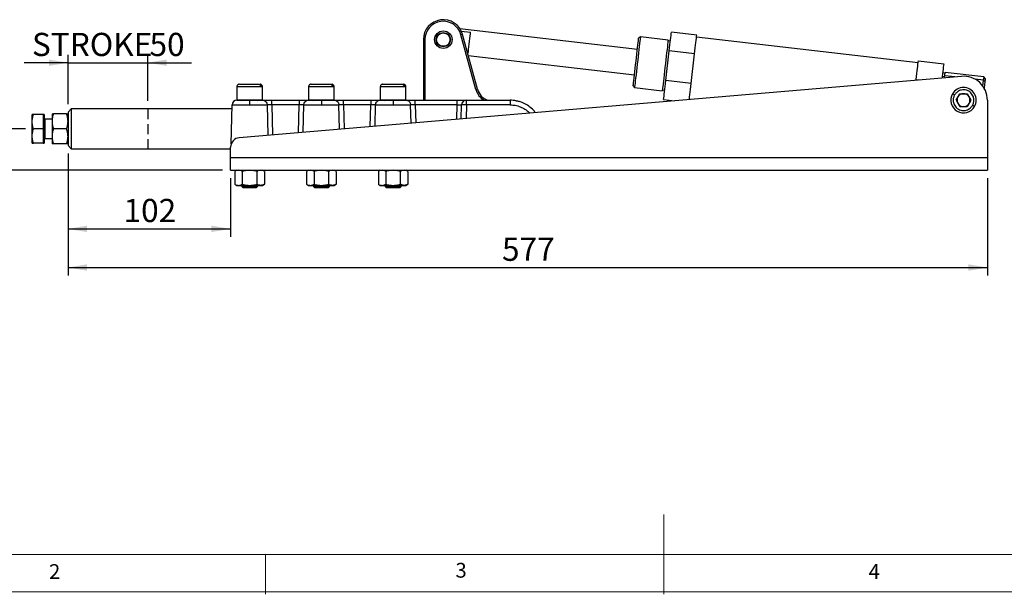
# Model space of a CAD drawing. Units: millimetres. Extents: x 5 to 297, y 6 to 206.
# Drawn here: x 68 to 192, y 6 to 78 of the extents above; entities that cross this region are included whole.
import ezdxf

# ---------------------------------------------------------------- set-up
doc = ezdxf.new("R2010")
doc.units = ezdxf.units.MM
doc.linetypes.add('HIDDEN', pattern=[1.905, 1.27, -0.635])
doc.layers.add('DIM', color=5, linetype='Continuous')
doc.layers.add('SLD-0', color=179, linetype='Continuous')
doc.styles.add('SLDTEXTSTYLE1', font='TXT', dxfattribs={"width": 0.75})
doc.dimstyles.new('SLDDIMSTYLE0', dxfattribs={"dimtxt": 2.910417, "dimasz": 2.4, "dimexe": 0, "dimexo": 0.0625, "dimgap": 0.727604, "dimtad": 1, "dimdec": 1, "dimlfac": 5, "dimrnd": 1e-09, "dimzin": 12, "dimdsep": 46, "dimtxsty": 'SLDTEXTSTYLE1', "dimsah": 1, "dimcen": 0.09, "dimadec": 0, "dimazin": 3, "dimtfac": 1, "dimtdec": 1, "dimtmove": 0, "dimatfit": 0, "dimfxl": 0, "dimfrac": 2, "dimtolj": 1, "dimtzin": 12, "dimarcsym": 0})
doc.dimstyles.new('SLDDIMSTYLE1', dxfattribs={"dimtxt": 2.910417, "dimasz": 2.4, "dimexe": 0, "dimexo": 0.0625, "dimgap": 0.727604, "dimtad": 1, "dimdec": 1, "dimlfac": 5, "dimrnd": 1e-09, "dimzin": 12, "dimdsep": 46, "dimtxsty": 'SLDTEXTSTYLE1', "dimsah": 1, "dimcen": 0.09, "dimadec": 0, "dimazin": 3, "dimtfac": 1, "dimtdec": 1, "dimtofl": 0, "dimtmove": 0, "dimatfit": 3, "dimfxl": 0, "dimfrac": 2, "dimtolj": 1, "dimtzin": 12, "dimarcsym": 0})

# ---------------------------------------------------------------- blocks, each defined once
blk = doc.blocks.new('_D')
at = {"layer": 'DIM', "color": 5}
for p, q in [((74.01, 67.49), (74.01, 73.69)), ((84.01, 67.89), (84.01, 73.69)), ((74.01, 72.69), (68.51, 72.69)), ((74.01, 72.69), (84.01, 72.69)), ((84.01, 72.69), (89.51, 72.69))]:
    blk.add_line(p, q, dxfattribs=at)
for points in [[(74.01, 72.69), (71.61, 73.09), (71.61, 72.29)], [(84.01, 72.69), (86.41, 72.29), (86.41, 73.09)]]:
    blk.add_solid(points, dxfattribs=at)
at = {"layer": 'DIM', "color": 5, "char_height": 2.91, "attachment_point": 1, "style": 'SLDTEXTSTYLE1'}
for s, insert in [('STROKE', (69.48, 76.44)), ('50', (84.24, 76.44))]:
    blk.add_mtext(s, dxfattribs=dict(at, insert=insert))
blk = doc.blocks.new('_D_1')
at = {"layer": 'DIM', "color": 5}
for p, q in [((65.89, 64.39), (65.89, 69.89)), ((68.67, 64.39), (64.89, 64.39)), ((65.89, 64.39), (65.89, 59.19)), ((93.41, 59.19), (64.89, 59.19)), ((65.89, 59.19), (65.89, 53.69))]:
    blk.add_line(p, q, dxfattribs=at)
for points in [[(65.89, 64.39), (66.29, 66.79), (65.49, 66.79)], [(65.89, 59.19), (65.49, 56.79), (66.29, 56.79)]]:
    blk.add_solid(points, dxfattribs=at)
at = {"layer": 'DIM', "color": 5, "insert": (62.14, 59.64), "char_height": 2.91, "attachment_point": 1, "rotation": 90, "style": 'SLDTEXTSTYLE1'}
blk.add_mtext('26', dxfattribs=at)
blk = doc.blocks.new('_D_2')
at = {"layer": 'DIM', "color": 5}
for p, q in [((74.01, 61.29), (74.01, 50.84)), ((94.41, 58.19), (94.41, 50.84)), ((74.01, 51.84), (94.41, 51.84))]:
    blk.add_line(p, q, dxfattribs=at)
for points in [[(74.01, 51.84), (76.41, 51.44), (76.41, 52.24)], [(94.41, 51.84), (92.01, 52.24), (92.01, 51.44)]]:
    blk.add_solid(points, dxfattribs=at)
at = {"layer": 'DIM', "color": 5, "insert": (80.98, 55.6), "char_height": 2.91, "attachment_point": 1, "style": 'SLDTEXTSTYLE1'}
blk.add_mtext('102', dxfattribs=at)
blk = doc.blocks.new('_D_3')
at = {"layer": 'DIM', "color": 5}
for p, q in [((74.01, 61.29), (74.01, 45.99)), ((189.41, 58.19), (189.41, 45.99)), ((74.01, 46.99), (189.41, 46.99))]:
    blk.add_line(p, q, dxfattribs=at)
for points in [[(74.01, 46.99), (76.41, 46.59), (76.41, 47.39)], [(189.41, 46.99), (187.01, 47.39), (187.01, 46.59)]]:
    blk.add_solid(points, dxfattribs=at)
at = {"layer": 'DIM', "color": 5, "insert": (128.48, 50.74), "char_height": 2.91, "attachment_point": 1, "style": 'SLDTEXTSTYLE1'}
blk.add_mtext('577', dxfattribs=at)

msp = doc.modelspace()

# ---------------------------------------------------------------- linework, layer by layer
at = {"color": 7, "linetype": 'Continuous', "lineweight": 25}
for p, q in [((145.471, 74.367), (123.201, 76.959)), ((123.368, 76.66), (124.539, 76.524)), ((118.608, 75.592), (118.608, 67.992)), ((118.808, 75.592), (118.608, 75.592)), ((118.808, 75.592), (118.808, 67.992)), ((123.519, 76.252), (123.326, 76.199)), ((125.212, 69.311), (123.326, 76.199)), ((125.405, 69.363), (123.519, 76.252)), ((145.854, 75.933), (145.632, 75.758)), ((149.331, 75.528), (145.854, 75.933)), ((149.617, 75.394), (149.319, 75.429)), ((152.929, 76.167), (149.75, 76.537)), ((180.712, 72.681), (152.9, 75.918)), ((149.041, 70.441), (149.477, 74.189)), ((152.655, 73.819), (149.477, 74.189)), ((124.233, 73.896), (124.162, 73.904)), ((124.241, 73.616), (145.101, 71.188)), ((152.219, 70.071), (152.655, 73.819)), ((180.741, 72.93), (183.919, 72.56)), ((186.154, 70.981), (95.506, 63.285)), ((180.458, 70.497), (180.468, 70.582)), ((180.468, 70.582), (180.887, 70.534)), ((184.033, 70.941), (183.735, 70.976)), ((184.084, 71.383), (183.786, 71.418)), ((184.033, 70.941), (184.046, 71.056)), ((185.311, 70.909), (184.046, 71.056)), ((188.963, 70.916), (184.096, 71.482)), ((188.914, 70.49), (187.87, 70.611)), ((188.829, 69.763), (188.914, 70.49)), ((188.914, 70.49), (189.099, 70.35)), ((189.139, 70.694), (188.963, 70.916)), ((95.208, 69.692), (95.208, 67.992)), ((97.934, 69.992), (98.019, 69.992)), ((98.408, 67.992), (98.408, 69.692)), ((104.208, 69.692), (104.208, 67.992)), ((106.934, 69.992), (107.019, 69.992)), ((107.408, 67.992), (107.408, 69.692)), ((113.208, 69.692), (113.208, 67.992)), ((115.934, 69.992), (116.019, 69.992)), ((116.408, 67.992), (116.408, 69.692)), ((125.212, 69.311), (125.405, 69.363)), ((144.939, 69.798), (145.114, 69.576)), ((145.114, 69.576), (148.591, 69.171)), ((148.602, 69.271), (148.9, 69.236)), ((152.219, 70.071), (149.041, 70.441)), ((189.099, 70.35), (189, 69.502)), ((98.408, 67.992), (95.208, 67.992)), ((99.601, 67.407), (99.601, 67.992)), ((99.601, 67.992), (103.015, 67.992)), ((103.015, 67.992), (103.015, 67.407)), ((107.408, 67.992), (104.208, 67.992)), ((108.601, 67.407), (108.601, 67.992)), ((108.601, 67.992), (112.015, 67.992)), ((116.408, 67.992), (113.208, 67.992)), ((117.601, 67.407), (117.601, 67.992)), ((117.601, 67.992), (122.808, 67.992)), ((124.007, 67.992), (129.497, 67.992)), ((124.007, 67.407), (124.007, 67.992)), ((129.497, 67.992), (129.497, 67.407)), ((148.767, 68.094), (150.193, 67.928)), ((185.471, 67.992), (185.939, 68.803)), ((185.471, 67.992), (185.939, 67.18)), ((185.939, 68.803), (186.877, 68.803)), ((186.877, 68.803), (187.345, 67.992)), ((187.345, 67.992), (186.877, 67.18)), ((189.408, 67.992), (189.408, 60.792)), ((74.408, 66.892), (74.008, 66.492)), ((94.594, 66.892), (74.408, 66.892)), ((74.408, 66.892), (74.408, 61.892)), ((94.479, 62.495), (94.607, 67.407)), ((94.607, 67.407), (96.808, 67.407)), ((96.808, 67.407), (99.003, 67.407)), ((103.015, 67.407), (99.601, 67.407)), ((103.613, 67.407), (105.808, 67.407)), ((105.808, 67.407), (108.003, 67.407)), ((112.015, 67.407), (108.601, 67.407)), ((112.613, 67.407), (114.808, 67.407)), ((114.808, 67.407), (117.003, 67.407)), ((122.808, 67.407), (117.601, 67.407)), ((123.361, 65.65), (123.407, 67.407)), ((129.497, 67.407), (124.007, 67.407)), ((185.939, 67.18), (186.877, 67.18)), ((69.508, 65.292), (69.508, 66.192)), ((70.888, 66.192), (69.669, 66.192)), ((71.008, 66.192), (70.888, 66.192)), ((70.888, 66.192), (70.888, 65.292)), ((71.008, 66.192), (71.008, 62.833)), ((72.008, 65.592), (71.128, 65.592)), ((71.128, 65.587), (71.128, 65.592)), ((72.008, 66.292), (72.008, 65.342)), ((73.838, 66.292), (72.178, 66.292)), ((74.008, 66.492), (74.008, 62.292)), ((69.508, 63.492), (69.508, 65.292)), ((70.888, 64.392), (69.669, 64.392)), ((70.888, 65.292), (70.888, 64.392)), ((70.888, 64.392), (70.888, 63.492)), ((72.008, 65.342), (72.008, 63.442)), ((73.838, 64.392), (72.178, 64.392)), ((69.508, 62.592), (69.508, 63.492)), ((70.888, 63.492), (70.888, 62.592)), ((71.128, 63.192), (72.008, 63.192)), ((72.008, 63.442), (72.008, 62.492)), ((70.888, 62.592), (69.669, 62.592)), ((70.888, 62.592), (71.008, 62.592)), ((71.008, 62.833), (71.008, 62.592)), ((73.838, 62.492), (72.178, 62.492)), ((74.008, 62.292), (74.408, 61.892)), ((74.408, 61.892), (94.408, 61.892)), ((94.408, 60.792), (94.408, 62.089)), ((94.408, 60.792), (189.408, 60.792)), ((94.408, 59.192), (94.408, 60.792)), ((189.408, 60.792), (189.408, 59.192)), ((94.408, 59.192), (189.408, 59.192)), ((95.208, 59.192), (94.96, 59.049)), ((94.96, 59.049), (94.96, 57.434)), ((95.884, 59.049), (95.884, 57.434)), ((97.732, 57.434), (97.732, 59.049)), ((98.656, 59.049), (98.408, 59.192)), ((98.656, 59.049), (98.656, 57.434)), ((104.208, 59.192), (103.96, 59.049)), ((103.96, 59.049), (103.96, 57.434)), ((104.884, 59.049), (104.884, 57.434)), ((106.732, 57.434), (106.732, 59.049)), ((107.656, 59.049), (107.408, 59.192)), ((107.656, 59.049), (107.656, 57.434)), ((113.208, 59.192), (112.96, 59.049)), ((112.96, 59.049), (112.96, 57.434)), ((113.884, 59.049), (113.884, 57.434)), ((115.732, 57.434), (115.732, 59.049)), ((116.656, 59.049), (116.408, 59.192)), ((116.656, 59.049), (116.656, 57.434)), ((94.96, 57.434), (95.208, 57.292)), ((95.208, 57.292), (95.422, 57.292)), ((95.422, 57.292), (96.808, 57.292)), ((95.808, 57.292), (95.808, 57.157)), ((95.808, 57.157), (95.974, 56.992)), ((97.808, 57.157), (95.808, 57.157)), ((97.642, 56.992), (95.974, 56.992)), ((96.808, 57.292), (98.194, 57.292)), ((97.642, 56.992), (97.808, 57.157)), ((97.808, 57.157), (97.808, 57.292)), ((98.194, 57.292), (98.408, 57.292)), ((98.408, 57.292), (98.656, 57.434)), ((103.96, 57.434), (104.208, 57.292)), ((104.208, 57.292), (104.422, 57.292)), ((104.422, 57.292), (105.808, 57.292)), ((104.808, 57.292), (104.808, 57.157)), ((104.808, 57.157), (104.974, 56.992)), ((106.808, 57.157), (104.808, 57.157)), ((106.642, 56.992), (104.974, 56.992)), ((105.808, 57.292), (107.194, 57.292)), ((106.642, 56.992), (106.808, 57.157)), ((106.808, 57.157), (106.808, 57.292)), ((107.194, 57.292), (107.408, 57.292)), ((107.408, 57.292), (107.656, 57.434)), ((112.96, 57.434), (113.208, 57.292)), ((113.208, 57.292), (113.422, 57.292)), ((113.422, 57.292), (114.808, 57.292)), ((113.808, 57.292), (113.808, 57.157)), ((113.808, 57.157), (113.974, 56.992)), ((115.808, 57.157), (113.808, 57.157)), ((115.642, 56.992), (113.974, 56.992)), ((114.808, 57.292), (116.194, 57.292)), ((115.642, 56.992), (115.808, 57.157)), ((115.808, 57.157), (115.808, 57.292)), ((116.194, 57.292), (116.408, 57.292)), ((116.408, 57.292), (116.656, 57.434))]:
    msp.add_line(p, q, dxfattribs=at)
at = {"color": 8, "linetype": 'Continuous', "lineweight": 25}
for p, q in [((95.208, 69.692), (98.194, 69.692)), ((98.194, 69.692), (98.408, 69.692)), ((104.208, 69.692), (107.194, 69.692)), ((107.194, 69.692), (107.408, 69.692)), ((113.208, 69.692), (116.194, 69.692)), ((116.194, 69.692), (116.408, 69.692)), ((99.003, 67.407), (99.096, 63.59)), ((99.601, 67.407), (99.691, 63.64)), ((102.931, 63.915), (103.015, 67.407)), ((103.529, 63.966), (103.613, 67.407)), ((108.077, 64.352), (108.003, 67.407)), ((108.601, 67.407), (108.673, 64.403)), ((111.95, 64.681), (112.015, 67.407)), ((112.548, 64.732), (112.613, 67.407)), ((117.059, 65.115), (117.003, 67.407)), ((117.601, 67.407), (117.655, 65.165)), ((122.808, 67.407), (122.76, 65.599)), ((124.007, 67.407), (123.963, 65.701)), ((71.128, 64.992), (71.128, 65.587)), ((71.128, 63.192), (71.128, 64.992))]:
    msp.add_line(p, q, dxfattribs=at)
at = {"color": 7, "linetype": 'Continuous', "lineweight": 25, "flags": 128}
for points in [[(124.233, 73.896), (124.259, 74.119), (124.291, 74.392), (124.327, 74.703), (124.366, 75.039), (124.406, 75.382), (124.445, 75.717), (124.481, 76.028), (124.513, 76.302), (124.539, 76.524)], [(144.939, 69.798), (144.94, 69.806), (144.948, 69.876), (144.964, 70.014), (144.987, 70.216), (145.018, 70.479), (145.055, 70.795), (145.097, 71.158), (145.144, 71.559), (145.194, 71.988), (145.246, 72.436), (145.299, 72.892), (145.352, 73.345), (145.403, 73.785), (145.451, 74.201), (145.496, 74.584), (145.535, 74.925), (145.569, 75.215), (145.596, 75.448), (145.616, 75.619), (145.628, 75.723), (145.632, 75.758)], [(145.854, 75.933), (145.85, 75.898), (145.838, 75.792), (145.818, 75.618), (145.79, 75.381), (145.755, 75.085), (145.715, 74.736), (145.669, 74.344), (145.619, 73.916), (145.567, 73.462), (145.512, 72.992), (145.457, 72.517), (145.402, 72.047), (145.349, 71.593), (145.299, 71.165), (145.254, 70.773), (145.213, 70.424), (145.179, 70.128), (145.151, 69.891), (145.131, 69.717), (145.118, 69.611), (145.114, 69.576)], [(149.331, 75.528), (149.327, 75.493), (149.314, 75.387), (149.294, 75.214), (149.266, 74.976), (149.232, 74.68), (149.191, 74.332), (149.146, 73.939), (149.096, 73.511), (149.043, 73.057), (148.988, 72.587), (148.933, 72.112), (148.878, 71.643), (148.826, 71.189), (148.776, 70.761), (148.73, 70.368), (148.69, 70.02), (148.655, 69.724), (148.627, 69.486), (148.607, 69.313), (148.595, 69.207), (148.591, 69.171)], [(149.477, 74.189), (149.521, 74.569), (149.563, 74.929), (149.602, 75.268), (149.639, 75.581), (149.672, 75.867), (149.702, 76.123), (149.728, 76.347), (149.75, 76.537)], [(152.655, 73.819), (152.7, 74.199), (152.742, 74.559), (152.781, 74.898), (152.817, 75.211), (152.851, 75.497), (152.88, 75.753), (152.907, 75.977), (152.929, 76.167)], [(180.468, 70.582), (180.512, 70.962), (180.554, 71.322), (180.593, 71.661), (180.63, 71.974), (180.663, 72.26), (180.693, 72.516), (180.719, 72.74), (180.741, 72.93)], [(183.919, 72.56), (183.897, 72.37), (183.871, 72.146), (183.842, 71.89), (183.808, 71.604), (183.772, 71.291), (183.732, 70.952), (183.712, 70.773)], [(184.046, 71.056), (184.068, 71.24), (184.083, 71.374), (184.093, 71.455), (184.096, 71.482)], [(188.963, 70.916), (188.96, 70.889), (188.951, 70.807), (188.935, 70.674), (188.914, 70.49)], [(189.139, 70.694), (189.136, 70.672), (189.129, 70.607), (189.116, 70.499), (189.099, 70.35)], [(148.767, 68.094), (148.79, 68.283), (148.816, 68.507), (148.845, 68.763), (148.879, 69.049), (148.915, 69.363), (148.955, 69.701), (148.996, 70.062), (149.041, 70.441)], [(151.987, 68.08), (151.994, 68.137), (152.024, 68.393), (152.057, 68.679), (152.094, 68.993), (152.133, 69.331), (152.175, 69.692), (152.219, 70.071)], [(112.015, 67.992), (112.015, 67.98), (112.015, 67.947), (112.015, 67.894), (112.015, 67.821), (112.015, 67.733), (112.015, 67.632), (112.015, 67.522), (112.015, 67.407)], [(130.208, 67.892), (130.52, 67.861), (130.658, 67.827)]]:
    msp.add_lwpolyline(points, dxfattribs=at)
at = {"color": 7, "linetype": 'Continuous', "lineweight": 25}
for radius in [1.1, 0.9, 0.84]:
    msp.add_circle((121.108, 75.592), radius, dxfattribs=at)
for centre, radius, start, end in [((121.108, 75.592), 2.5, 15.31056, 180), ((121.108, 75.592), 2.3, 15.31056, 180), ((186.408, 67.992), 3, 0, 94.85277), ((127.334, 69.892), 2.2, 195.31056, 239.72736), ((127.334, 69.892), 2, 195.31056, 251.80513), ((186.408, 67.992), 1.6, 330, 150), ((95.207, 67.392), 0.6, 90, 178.5), ((95.728, 67.912), 0.08, 0, 90), ((97.888, 67.912), 0.08, 90, 180), ((104.728, 67.912), 0.08, 0, 90), ((106.888, 67.912), 0.08, 90, 180), ((113.728, 67.912), 0.08, 0, 90), ((115.888, 67.912), 0.08, 90, 180), ((124.007, 67.392), 0.6, 90, 178.5), ((186.408, 67.992), 1.6, 150, 330), ((186.408, 67.992), 0.812, 150, 210), ((186.408, 67.992), 0.812, 90, 150), ((186.408, 67.992), 0.811, 30, 90), ((186.408, 67.992), 0.811, 330, 30), ((123.707, 61.674), 5.741, 87.00552, 92.99448), ((186.408, 67.992), 0.811, 210, 270), ((186.408, 67.992), 0.811, 270, 330), ((95.608, 62.089), 1.2, 94.85277, 180)]:
    msp.add_arc(centre, radius, start, end, dxfattribs=at)
for points, knots in [([(95.508, 69.992), (95.478, 69.989), (95.416, 69.984), (95.33, 69.939), (95.256, 69.866), (95.209, 69.768), (95.209, 69.696), (95.21, 69.662)], [0, 0, 0, 0, 0.17881448, 0.37170673, 0.56977461, 0.79541069, 1, 1, 1, 1]), ([(95.527, 69.992), (95.521, 69.992), (95.506, 69.992), (95.575, 69.992), (95.696, 69.992), (95.894, 69.992), (96.151, 69.992), (96.449, 69.992), (96.758, 69.992), (97.053, 69.992), (97.383, 69.992), (97.704, 69.992), (97.864, 69.992), (97.934, 69.992)], [0, 0, 0, 0, 0.0455828, 0.1258019, 0.2128116, 0.3050205, 0.4000673, 0.4951139, 0.587323, 0.6743326, 0.7545518, 0.8916301, 1, 1, 1, 1]), ([(97.934, 69.992), (97.971, 69.986), (98.047, 69.975), (98.134, 69.894), (98.185, 69.793), (98.191, 69.725), (98.194, 69.692)], [0, 0, 0, 0, 0.2702623, 0.5624293, 0.7897363, 1, 1, 1, 1]), ([(98.407, 69.662), (98.407, 69.69), (98.408, 69.751), (98.374, 69.84), (98.31, 69.921), (98.217, 69.98), (98.143, 69.988), (98.108, 69.992)], [0, 0, 0, 0, 0.1722172, 0.3609023, 0.5582964, 0.7878567, 1, 1, 1, 1]), ([(104.508, 69.992), (104.478, 69.989), (104.416, 69.984), (104.33, 69.939), (104.256, 69.866), (104.209, 69.768), (104.209, 69.696), (104.21, 69.662)], [0, 0, 0, 0, 0.1788158, 0.3717065, 0.5697752, 0.795411, 1, 1, 1, 1]), ([(104.527, 69.992), (104.521, 69.992), (104.506, 69.992), (104.575, 69.992), (104.696, 69.992), (104.894, 69.992), (105.151, 69.992), (105.449, 69.992), (105.758, 69.992), (106.053, 69.992), (106.383, 69.992), (106.704, 69.992), (106.864, 69.992), (106.934, 69.992)], [0, 0, 0, 0, 0.0455828, 0.1258019, 0.2128117, 0.3050206, 0.4000672, 0.495114, 0.5873229, 0.6743327, 0.7545516, 0.89163, 1, 1, 1, 1]), ([(106.934, 69.992), (106.971, 69.986), (107.047, 69.975), (107.134, 69.894), (107.185, 69.793), (107.191, 69.725), (107.194, 69.692)], [0, 0, 0, 0, 0.2702611, 0.5624292, 0.7897363, 1, 1, 1, 1]), ([(107.407, 69.662), (107.407, 69.69), (107.408, 69.751), (107.374, 69.84), (107.31, 69.921), (107.217, 69.98), (107.143, 69.988), (107.108, 69.992)], [0, 0, 0, 0, 0.172217, 0.3609018, 0.5582956, 0.7878555, 1, 1, 1, 1]), ([(113.508, 69.992), (113.478, 69.989), (113.416, 69.984), (113.33, 69.939), (113.256, 69.866), (113.209, 69.768), (113.209, 69.696), (113.21, 69.662)], [0, 0, 0, 0, 0.1788149, 0.3717068, 0.5697749, 0.7954109, 1, 1, 1, 1]), ([(113.527, 69.992), (113.521, 69.992), (113.506, 69.992), (113.575, 69.992), (113.696, 69.992), (113.894, 69.992), (114.151, 69.992), (114.449, 69.992), (114.758, 69.992), (115.053, 69.992), (115.383, 69.992), (115.704, 69.992), (115.864, 69.992), (115.934, 69.992)], [0, 0, 0, 0, 0.0455828, 0.1258019, 0.2128117, 0.3050205, 0.4000673, 0.495114, 0.5873229, 0.6743326, 0.7545517, 0.89163, 1, 1, 1, 1]), ([(115.934, 69.992), (115.971, 69.986), (116.047, 69.975), (116.134, 69.894), (116.185, 69.793), (116.191, 69.725), (116.194, 69.692)], [0, 0, 0, 0, 0.2702613, 0.5624294, 0.7897364, 1, 1, 1, 1]), ([(116.407, 69.662), (116.407, 69.69), (116.408, 69.751), (116.374, 69.84), (116.31, 69.921), (116.217, 69.98), (116.143, 69.988), (116.108, 69.992)], [0, 0, 0, 0, 0.1722169, 0.3609017, 0.5582955, 0.787856, 1, 1, 1, 1]), ([(187.534, 67.342), (187.586, 67.453), (187.706, 67.706), (187.722, 68.086), (187.646, 68.423), (187.518, 68.69), (187.322, 68.934), (187.065, 69.129), (186.767, 69.254), (186.458, 69.303), (186.163, 69.279), (185.833, 69.177), (185.512, 68.972), (185.352, 68.743), (185.282, 68.642)], [0, 0, 0, 0, 0.0903184, 0.2045632, 0.2714199, 0.3439361, 0.4207857, 0.5000003, 0.5792151, 0.6560643, 0.7285808, 0.7954366, 0.9096815, 1, 1, 1, 1]), ([(95.207, 67.992), (95.207, 67.992), (95.208, 67.992), (95.211, 67.992), (95.216, 67.992), (95.224, 67.992), (95.239, 67.992), (95.267, 67.992), (95.318, 67.992), (95.384, 67.992), (95.494, 67.992), (95.668, 67.992), (95.882, 67.992), (96.07, 67.992), (96.216, 67.992), (96.365, 67.992), (96.498, 67.992), (96.613, 67.992), (96.71, 67.992), (96.775, 67.992), (96.808, 67.992)], [0, 0, 0, 0, 0.0233379, 0.046632, 0.0699137, 0.0932143, 0.1165649, 0.178308, 0.2400921, 0.3044085, 0.3687678, 0.5000057, 0.6312436, 0.69556, 0.7599193, 0.8216623, 0.8834464, 0.9223129, 0.9611157, 1, 1, 1, 1]), ([(96.808, 67.992), (96.827, 67.992), (96.864, 67.992), (96.921, 67.992), (96.977, 67.992), (97.032, 67.992), (97.118, 67.992), (97.233, 67.992), (97.376, 67.992), (97.516, 67.992), (97.697, 67.992), (97.906, 67.992), (98.079, 67.992), (98.192, 67.992), (98.263, 67.992), (98.319, 67.992), (98.357, 67.992), (98.381, 67.992), (98.396, 67.992), (98.402, 67.992), (98.405, 67.992)], [0, 0, 0, 0, 0.0234867, 0.0469332, 0.0703685, 0.0938218, 0.117322, 0.1791421, 0.2410056, 0.3051562, 0.3693518, 0.5000053, 0.6306588, 0.6948094, 0.7590049, 0.8208251, 0.8826885, 0.9218054, 0.9608643, 1, 1, 1, 1]), ([(96.808, 67.992), (96.808, 67.992), (96.808, 67.979), (96.808, 67.922), (96.808, 67.878), (96.808, 67.765), (96.808, 67.696), (96.808, 67.552), (96.808, 67.477), (96.808, 67.407)], [0, 0, 0, 0, 0.25, 0.25, 0.5, 0.5, 0.75, 0.75, 1, 1, 1, 1]), ([(98.405, 67.992), (98.474, 67.992), (98.549, 67.979), (98.694, 67.922), (98.764, 67.878), (98.88, 67.765), (98.926, 67.696), (98.987, 67.552), (99.001, 67.477), (99.003, 67.407)], [0, 0, 0, 0, 0.25, 0.25, 0.5, 0.5, 0.75, 0.75, 1, 1, 1, 1]), ([(98.405, 67.992), (98.406, 67.992), (98.408, 67.992), (98.414, 67.992), (98.422, 67.992), (98.431, 67.992), (98.447, 67.992), (98.474, 67.992), (98.518, 67.992), (98.571, 67.992), (98.654, 67.992), (98.779, 67.992), (98.928, 67.992), (99.059, 67.992), (99.161, 67.992), (99.268, 67.992), (99.365, 67.992), (99.451, 67.992), (99.526, 67.992), (99.576, 67.992), (99.601, 67.992)], [0, 0, 0, 0, 0.0250265, 0.0500045, 0.0749691, 0.0999556, 0.1249989, 0.187591, 0.2502407, 0.3125593, 0.3749366, 0.5001793, 0.624651, 0.6873114, 0.7500341, 0.8123504, 0.8747301, 0.916499, 0.958201, 1, 1, 1, 1]), ([(103.015, 67.992), (103.03, 67.992), (103.06, 67.992), (103.105, 67.992), (103.149, 67.992), (103.194, 67.992), (103.26, 67.992), (103.348, 67.992), (103.455, 67.992), (103.557, 67.992), (103.688, 67.992), (103.837, 67.992), (103.962, 67.992), (104.045, 67.992), (104.098, 67.992), (104.142, 67.992), (104.172, 67.992), (104.192, 67.992), (104.205, 67.992), (104.209, 67.992), (104.211, 67.992)], [0, 0, 0, 0, 0.02502646, 0.05000446, 0.07496911, 0.09995556, 0.12499889, 0.18759098, 0.2502407, 0.31255927, 0.37493656, 0.50017928, 0.62465105, 0.68731141, 0.75003415, 0.81235037, 0.8747301, 0.91649904, 0.95820097, 1, 1, 1, 1]), ([(103.613, 67.407), (103.615, 67.477), (103.629, 67.552), (103.69, 67.696), (103.736, 67.765), (103.852, 67.878), (103.922, 67.922), (104.067, 67.979), (104.142, 67.992), (104.211, 67.992)], [0, 0, 0, 0, 0.25, 0.25, 0.5, 0.5, 0.75, 0.75, 1, 1, 1, 1]), ([(104.211, 67.992), (104.213, 67.992), (104.216, 67.992), (104.223, 67.992), (104.232, 67.992), (104.243, 67.992), (104.263, 67.992), (104.297, 67.992), (104.353, 67.992), (104.424, 67.992), (104.537, 67.992), (104.71, 67.992), (104.919, 67.992), (105.1, 67.992), (105.24, 67.992), (105.383, 67.992), (105.51, 67.992), (105.621, 67.992), (105.714, 67.992), (105.777, 67.992), (105.808, 67.992)], [0, 0, 0, 0, 0.02348669, 0.04693318, 0.07036852, 0.09382178, 0.117322, 0.17914214, 0.2410056, 0.30515621, 0.36935178, 0.50000526, 0.63065875, 0.69480937, 0.75900494, 0.82082509, 0.88268855, 0.92180543, 0.96086433, 1, 1, 1, 1]), ([(105.808, 67.992), (105.827, 67.992), (105.864, 67.992), (105.921, 67.992), (105.977, 67.992), (106.032, 67.992), (106.118, 67.992), (106.233, 67.992), (106.376, 67.992), (106.516, 67.992), (106.697, 67.992), (106.906, 67.992), (107.079, 67.992), (107.192, 67.992), (107.263, 67.992), (107.319, 67.992), (107.357, 67.992), (107.381, 67.992), (107.396, 67.992), (107.402, 67.992), (107.405, 67.992)], [0, 0, 0, 0, 0.0234867, 0.0469332, 0.0703685, 0.0938218, 0.117322, 0.1791421, 0.2410056, 0.3051562, 0.3693518, 0.5000053, 0.6306588, 0.6948094, 0.7590049, 0.8208251, 0.8826885, 0.9218054, 0.9608643, 1, 1, 1, 1]), ([(105.808, 67.992), (105.808, 67.992), (105.808, 67.979), (105.808, 67.922), (105.808, 67.878), (105.808, 67.765), (105.808, 67.696), (105.808, 67.552), (105.808, 67.477), (105.808, 67.407)], [0, 0, 0, 0, 0.25, 0.25, 0.5, 0.5, 0.75, 0.75, 1, 1, 1, 1]), ([(107.405, 67.992), (107.474, 67.992), (107.549, 67.979), (107.694, 67.922), (107.764, 67.878), (107.88, 67.765), (107.926, 67.696), (107.987, 67.552), (108.001, 67.477), (108.003, 67.407)], [0, 0, 0, 0, 0.25, 0.25, 0.5, 0.5, 0.75, 0.75, 1, 1, 1, 1]), ([(107.405, 67.992), (107.406, 67.992), (107.408, 67.992), (107.414, 67.992), (107.422, 67.992), (107.431, 67.992), (107.447, 67.992), (107.474, 67.992), (107.518, 67.992), (107.571, 67.992), (107.654, 67.992), (107.779, 67.992), (107.928, 67.992), (108.059, 67.992), (108.161, 67.992), (108.268, 67.992), (108.365, 67.992), (108.451, 67.992), (108.526, 67.992), (108.576, 67.992), (108.601, 67.992)], [0, 0, 0, 0, 0.0250265, 0.0500045, 0.0749691, 0.0999556, 0.1249989, 0.187591, 0.2502407, 0.3125593, 0.3749366, 0.5001793, 0.624651, 0.6873114, 0.7500341, 0.8123504, 0.8747301, 0.916499, 0.958201, 1, 1, 1, 1]), ([(112.015, 67.992), (112.03, 67.992), (112.06, 67.992), (112.105, 67.992), (112.149, 67.992), (112.194, 67.992), (112.26, 67.992), (112.348, 67.992), (112.455, 67.992), (112.557, 67.992), (112.688, 67.992), (112.837, 67.992), (112.962, 67.992), (113.045, 67.992), (113.098, 67.992), (113.142, 67.992), (113.172, 67.992), (113.192, 67.992), (113.205, 67.992), (113.209, 67.992), (113.211, 67.992)], [0, 0, 0, 0, 0.0250265, 0.0500045, 0.0749691, 0.0999556, 0.1249989, 0.187591, 0.2502407, 0.3125593, 0.3749366, 0.5001793, 0.624651, 0.6873114, 0.7500341, 0.8123504, 0.8747301, 0.916499, 0.958201, 1, 1, 1, 1]), ([(112.613, 67.407), (112.615, 67.477), (112.629, 67.552), (112.69, 67.696), (112.736, 67.765), (112.852, 67.878), (112.922, 67.922), (113.067, 67.979), (113.142, 67.992), (113.211, 67.992)], [0, 0, 0, 0, 0.25, 0.25, 0.5, 0.5, 0.75, 0.75, 1, 1, 1, 1]), ([(113.211, 67.992), (113.213, 67.992), (113.216, 67.992), (113.223, 67.992), (113.232, 67.992), (113.243, 67.992), (113.263, 67.992), (113.297, 67.992), (113.353, 67.992), (113.424, 67.992), (113.537, 67.992), (113.71, 67.992), (113.919, 67.992), (114.1, 67.992), (114.24, 67.992), (114.383, 67.992), (114.51, 67.992), (114.621, 67.992), (114.714, 67.992), (114.777, 67.992), (114.808, 67.992)], [0, 0, 0, 0, 0.02348669, 0.04693318, 0.07036852, 0.09382178, 0.117322, 0.17914214, 0.2410056, 0.30515621, 0.36935178, 0.50000526, 0.63065875, 0.69480937, 0.75900494, 0.82082509, 0.88268855, 0.92180543, 0.96086433, 1, 1, 1, 1]), ([(114.808, 67.992), (114.808, 67.992), (114.808, 67.979), (114.808, 67.922), (114.808, 67.878), (114.808, 67.765), (114.808, 67.696), (114.808, 67.552), (114.808, 67.477), (114.808, 67.407)], [0, 0, 0, 0, 0.25, 0.25, 0.5, 0.5, 0.75, 0.75, 1, 1, 1, 1]), ([(114.808, 67.992), (114.827, 67.992), (114.864, 67.992), (114.921, 67.992), (114.977, 67.992), (115.032, 67.992), (115.118, 67.992), (115.233, 67.992), (115.376, 67.992), (115.516, 67.992), (115.697, 67.992), (115.906, 67.992), (116.079, 67.992), (116.192, 67.992), (116.263, 67.992), (116.319, 67.992), (116.357, 67.992), (116.381, 67.992), (116.396, 67.992), (116.402, 67.992), (116.405, 67.992)], [0, 0, 0, 0, 0.0234867, 0.0469332, 0.0703685, 0.0938218, 0.117322, 0.1791421, 0.2410056, 0.3051562, 0.3693518, 0.5000053, 0.6306588, 0.6948094, 0.7590049, 0.8208251, 0.8826885, 0.9218054, 0.9608643, 1, 1, 1, 1]), ([(116.405, 67.992), (116.474, 67.992), (116.549, 67.979), (116.694, 67.922), (116.764, 67.878), (116.88, 67.765), (116.926, 67.696), (116.987, 67.552), (117.001, 67.477), (117.003, 67.407)], [0, 0, 0, 0, 0.25, 0.25, 0.5, 0.5, 0.75, 0.75, 1, 1, 1, 1]), ([(116.405, 67.992), (116.406, 67.992), (116.408, 67.992), (116.414, 67.992), (116.422, 67.992), (116.431, 67.992), (116.447, 67.992), (116.474, 67.992), (116.518, 67.992), (116.571, 67.992), (116.654, 67.992), (116.779, 67.992), (116.928, 67.992), (117.059, 67.992), (117.161, 67.992), (117.268, 67.992), (117.365, 67.992), (117.451, 67.992), (117.526, 67.992), (117.576, 67.992), (117.601, 67.992)], [0, 0, 0, 0, 0.0250265, 0.0500045, 0.0749691, 0.0999556, 0.1249989, 0.187591, 0.2502407, 0.3125593, 0.3749366, 0.5001793, 0.624651, 0.6873114, 0.7500341, 0.8123504, 0.8747301, 0.916499, 0.958201, 1, 1, 1, 1]), ([(122.808, 67.992), (122.808, 67.992), (122.808, 67.979), (122.808, 67.922), (122.808, 67.878), (122.808, 67.765), (122.808, 67.696), (122.808, 67.552), (122.808, 67.477), (122.808, 67.407)], [0, 0, 0, 0, 0.25, 0.25, 0.5, 0.5, 0.75, 0.75, 1, 1, 1, 1]), ([(122.808, 67.992), (122.823, 67.992), (122.855, 67.992), (122.902, 67.992), (122.949, 67.992), (122.995, 67.992), (123.065, 67.992), (123.156, 67.992), (123.267, 67.992), (123.374, 67.992), (123.509, 67.992), (123.661, 67.992), (123.787, 67.992), (123.867, 67.992), (123.918, 67.992), (123.957, 67.992), (123.983, 67.992), (123.998, 67.992), (124.006, 67.992), (124.007, 67.992), (124.007, 67.992)], [0, 0, 0, 0, 0.0250486, 0.0500432, 0.0750226, 0.1000254, 0.1250901, 0.1875788, 0.2501228, 0.3126051, 0.3751438, 0.500007, 0.6248702, 0.6873501, 0.7498911, 0.8123763, 0.8749238, 0.9166309, 0.9582632, 1, 1, 1, 1]), ([(132.656, 66.439), (132.641, 66.459), (132.536, 66.612), (132.221, 66.935), (131.697, 67.365), (131.006, 67.72), (130.267, 67.949), (129.752, 67.977), (129.497, 67.992)], [0, 0, 0, 0, 0.02049423, 0.15302183, 0.36923226, 0.57652417, 0.78959544, 1, 1, 1, 1]), ([(185.282, 68.642), (185.245, 68.663), (185.169, 68.707), (185.082, 68.757), (185.031, 68.787), (185.025, 68.79), (185.022, 68.792)], [0, 0, 0, 0, 0.2702572, 0.5624267, 0.7897351, 1, 1, 1, 1]), ([(185.282, 68.642), (185.23, 68.53), (185.11, 68.277), (185.094, 67.897), (185.171, 67.56), (185.298, 67.293), (185.494, 67.049), (185.751, 66.854), (186.049, 66.729), (186.358, 66.681), (186.653, 66.704), (186.983, 66.807), (187.304, 67.011), (187.464, 67.24), (187.534, 67.342)], [0, 0, 0, 0, 0.0903184, 0.2045632, 0.2714201, 0.3439363, 0.4207858, 0.4999993, 0.579214, 0.6560631, 0.7285796, 0.7954367, 0.9096815, 1, 1, 1, 1]), ([(99.601, 67.407), (99.564, 67.408), (99.526, 67.409), (99.452, 67.41), (99.416, 67.411), (99.347, 67.412), (99.313, 67.412), (99.249, 67.413), (99.22, 67.413), (99.165, 67.413), (99.14, 67.413), (99.096, 67.412), (99.076, 67.412), (99.044, 67.411), (99.031, 67.41), (99.012, 67.409), (99.006, 67.408), (99.003, 67.407)], [0, 0, 0, 0, 0.125, 0.125, 0.25, 0.25, 0.375, 0.375, 0.5, 0.5, 0.625, 0.625, 0.75, 0.75, 0.875, 0.875, 1, 1, 1, 1]), ([(103.613, 67.407), (103.61, 67.408), (103.604, 67.409), (103.585, 67.41), (103.572, 67.411), (103.54, 67.412), (103.52, 67.412), (103.476, 67.413), (103.451, 67.413), (103.396, 67.413), (103.366, 67.413), (103.303, 67.412), (103.27, 67.412), (103.2, 67.411), (103.163, 67.41), (103.09, 67.409), (103.053, 67.408), (103.015, 67.407)], [0, 0, 0, 0, 0.125, 0.125, 0.25, 0.25, 0.375, 0.375, 0.5, 0.5, 0.625, 0.625, 0.75, 0.75, 0.875, 0.875, 1, 1, 1, 1]), ([(108.601, 67.407), (108.564, 67.408), (108.526, 67.409), (108.452, 67.41), (108.416, 67.411), (108.347, 67.412), (108.313, 67.412), (108.249, 67.413), (108.22, 67.413), (108.165, 67.413), (108.14, 67.413), (108.096, 67.412), (108.076, 67.412), (108.044, 67.411), (108.031, 67.41), (108.012, 67.409), (108.006, 67.408), (108.003, 67.407)], [0, 0, 0, 0, 0.125, 0.125, 0.25, 0.25, 0.375, 0.375, 0.5, 0.5, 0.625, 0.625, 0.75, 0.75, 0.875, 0.875, 1, 1, 1, 1]), ([(112.613, 67.407), (112.61, 67.408), (112.604, 67.409), (112.585, 67.41), (112.572, 67.411), (112.54, 67.412), (112.52, 67.412), (112.476, 67.413), (112.451, 67.413), (112.396, 67.413), (112.366, 67.413), (112.303, 67.412), (112.27, 67.412), (112.2, 67.411), (112.163, 67.41), (112.09, 67.409), (112.053, 67.408), (112.015, 67.407)], [0, 0, 0, 0, 0.125, 0.125, 0.25, 0.25, 0.375, 0.375, 0.5, 0.5, 0.625, 0.625, 0.75, 0.75, 0.875, 0.875, 1, 1, 1, 1]), ([(117.601, 67.407), (117.564, 67.408), (117.526, 67.409), (117.452, 67.41), (117.416, 67.411), (117.347, 67.412), (117.313, 67.412), (117.249, 67.413), (117.22, 67.413), (117.165, 67.413), (117.14, 67.413), (117.096, 67.412), (117.076, 67.412), (117.044, 67.411), (117.031, 67.41), (117.012, 67.409), (117.006, 67.408), (117.003, 67.407)], [0, 0, 0, 0, 0.125, 0.125, 0.25, 0.25, 0.375, 0.375, 0.5, 0.5, 0.625, 0.625, 0.75, 0.75, 0.875, 0.875, 1, 1, 1, 1]), ([(187.794, 67.192), (187.789, 67.194), (187.78, 67.2), (187.709, 67.24), (187.622, 67.291), (187.562, 67.325), (187.534, 67.342)], [0, 0, 0, 0, 0.2702637, 0.5624313, 0.789742, 1, 1, 1, 1]), ([(69.508, 65.292), (69.516, 65.442), (69.532, 65.747), (69.623, 66.042), (69.669, 66.192)], [0, 0, 0, 0, 0.4945109, 1, 1, 1, 1]), ([(69.669, 66.192), (69.624, 66.192), (69.533, 66.192), (69.516, 66.192), (69.508, 66.192)], [0, 0, 0, 0, 0.495458, 1, 1, 1, 1]), ([(71.128, 65.592), (71.106, 65.572), (71.083, 65.552), (71.034, 65.585), (71.033, 65.586)], [0, 0, 0, 0, 0.97155923, 1, 1, 1, 1]), ([(72.178, 66.292), (72.13, 66.137), (72.035, 65.826), (72.017, 65.504), (72.008, 65.342)], [0, 0, 0, 0, 0.49545767, 1, 1, 1, 1]), ([(72.008, 66.292), (72.017, 66.292), (72.034, 66.292), (72.129, 66.292), (72.178, 66.292)], [0, 0, 0, 0, 0.49451047, 1, 1, 1, 1]), ([(74.008, 65.342), (73.999, 65.501), (73.982, 65.823), (73.887, 66.134), (73.838, 66.292)], [0, 0, 0, 0, 0.4945108, 1, 1, 1, 1]), ([(73.838, 66.292), (73.886, 66.292), (73.981, 66.292), (73.999, 66.292), (74.008, 66.292)], [0, 0, 0, 0, 0.49545785, 1, 1, 1, 1]), ([(69.669, 64.392), (69.624, 64.538), (69.533, 64.833), (69.516, 65.138), (69.508, 65.292)], [0, 0, 0, 0, 0.495458, 1, 1, 1, 1]), ([(69.508, 63.492), (69.516, 63.642), (69.532, 63.947), (69.623, 64.242), (69.669, 64.392)], [0, 0, 0, 0, 0.4945108, 1, 1, 1, 1]), ([(71.128, 64.992), (71.111, 64.993), (71.076, 64.995), (71.035, 65.011), (71.012, 65.031), (71.009, 65.045), (71.008, 65.052)], [0, 0, 0, 0, 0.2702658, 0.5624283, 0.789736, 1, 1, 1, 1]), ([(72.008, 65.342), (72.017, 65.182), (72.034, 64.86), (72.129, 64.549), (72.178, 64.392)], [0, 0, 0, 0, 0.4945106, 1, 1, 1, 1]), ([(72.178, 64.392), (72.13, 64.237), (72.035, 63.926), (72.017, 63.604), (72.008, 63.442)], [0, 0, 0, 0, 0.4954578, 1, 1, 1, 1]), ([(73.838, 64.392), (73.886, 64.546), (73.981, 64.857), (73.999, 65.179), (74.008, 65.342)], [0, 0, 0, 0, 0.4954578, 1, 1, 1, 1]), ([(74.008, 63.442), (73.999, 63.601), (73.982, 63.923), (73.887, 64.234), (73.838, 64.392)], [0, 0, 0, 0, 0.494511, 1, 1, 1, 1]), ([(69.669, 62.592), (69.624, 62.738), (69.533, 63.033), (69.516, 63.338), (69.508, 63.492)], [0, 0, 0, 0, 0.495458, 1, 1, 1, 1]), ([(71.008, 63.262), (71.008, 63.233), (71.008, 63.14), (71.009, 63.099), (71.011, 63.1), (71.02, 63.126), (71.026, 63.141), (71.034, 63.153), (71.038, 63.158), (71.041, 63.162), (71.045, 63.165), (71.05, 63.169), (71.06, 63.177), (71.074, 63.184), (71.099, 63.191), (71.116, 63.191), (71.128, 63.192)], [0, 0, 0, 0, 0.1582764, 0.4935322, 0.7067337, 0.7700716, 0.8094162, 0.8222539, 0.8275588, 0.8324342, 0.8371545, 0.8419731, 0.8526171, 0.8800619, 0.9155807, 1, 1, 1, 1]), ([(72.008, 63.442), (72.017, 63.282), (72.034, 62.96), (72.129, 62.649), (72.178, 62.492)], [0, 0, 0, 0, 0.4945104, 1, 1, 1, 1]), ([(73.838, 62.492), (73.886, 62.646), (73.981, 62.957), (73.999, 63.279), (74.008, 63.442)], [0, 0, 0, 0, 0.4954577, 1, 1, 1, 1]), ([(69.508, 62.592), (69.516, 62.592), (69.532, 62.592), (69.623, 62.592), (69.669, 62.592)], [0, 0, 0, 0, 0.49451091, 1, 1, 1, 1]), ([(72.178, 62.492), (72.13, 62.492), (72.035, 62.492), (72.017, 62.492), (72.008, 62.492)], [0, 0, 0, 0, 0.4954579, 1, 1, 1, 1]), ([(74.008, 62.492), (73.999, 62.492), (73.982, 62.492), (73.887, 62.492), (73.838, 62.492)], [0, 0, 0, 0, 0.4945109, 1, 1, 1, 1]), ([(95.422, 59.192), (95.345, 59.184), (95.188, 59.17), (95.037, 59.089), (94.96, 59.049)], [0, 0, 0, 0, 0.4945113, 1, 1, 1, 1]), ([(95.884, 59.049), (95.809, 59.089), (95.658, 59.169), (95.501, 59.184), (95.422, 59.192)], [0, 0, 0, 0, 0.4954582, 1, 1, 1, 1]), ([(96.808, 59.192), (96.653, 59.184), (96.34, 59.17), (96.037, 59.089), (95.884, 59.049)], [0, 0, 0, 0, 0.4945099, 1, 1, 1, 1]), ([(97.732, 59.049), (97.582, 59.089), (97.279, 59.169), (96.966, 59.184), (96.808, 59.192)], [0, 0, 0, 0, 0.4954575, 1, 1, 1, 1]), ([(98.194, 59.192), (98.116, 59.184), (97.96, 59.17), (97.808, 59.089), (97.732, 59.049)], [0, 0, 0, 0, 0.4945107, 1, 1, 1, 1]), ([(98.656, 59.049), (98.581, 59.089), (98.429, 59.169), (98.273, 59.184), (98.194, 59.192)], [0, 0, 0, 0, 0.4954584, 1, 1, 1, 1]), ([(104.422, 59.192), (104.345, 59.184), (104.188, 59.17), (104.037, 59.089), (103.96, 59.049)], [0, 0, 0, 0, 0.4945111, 1, 1, 1, 1]), ([(104.884, 59.049), (104.809, 59.089), (104.658, 59.169), (104.501, 59.184), (104.422, 59.192)], [0, 0, 0, 0, 0.49545836, 1, 1, 1, 1]), ([(105.808, 59.192), (105.653, 59.184), (105.34, 59.17), (105.037, 59.089), (104.884, 59.049)], [0, 0, 0, 0, 0.4945107, 1, 1, 1, 1]), ([(106.732, 59.049), (106.582, 59.089), (106.279, 59.169), (105.966, 59.184), (105.808, 59.192)], [0, 0, 0, 0, 0.4954579, 1, 1, 1, 1]), ([(107.194, 59.192), (107.116, 59.184), (106.96, 59.17), (106.808, 59.089), (106.732, 59.049)], [0, 0, 0, 0, 0.4945109, 1, 1, 1, 1]), ([(107.656, 59.049), (107.581, 59.089), (107.429, 59.169), (107.273, 59.184), (107.194, 59.192)], [0, 0, 0, 0, 0.4954582, 1, 1, 1, 1]), ([(113.422, 59.192), (113.345, 59.184), (113.188, 59.17), (113.037, 59.089), (112.96, 59.049)], [0, 0, 0, 0, 0.4945109, 1, 1, 1, 1]), ([(113.884, 59.049), (113.809, 59.089), (113.658, 59.169), (113.501, 59.184), (113.422, 59.192)], [0, 0, 0, 0, 0.4954583, 1, 1, 1, 1]), ([(114.808, 59.192), (114.653, 59.184), (114.34, 59.17), (114.037, 59.089), (113.884, 59.049)], [0, 0, 0, 0, 0.4945108, 1, 1, 1, 1]), ([(115.732, 59.049), (115.582, 59.089), (115.279, 59.169), (114.966, 59.184), (114.808, 59.192)], [0, 0, 0, 0, 0.495458, 1, 1, 1, 1]), ([(116.194, 59.192), (116.116, 59.184), (115.96, 59.17), (115.808, 59.089), (115.732, 59.049)], [0, 0, 0, 0, 0.4945107, 1, 1, 1, 1]), ([(116.656, 59.049), (116.581, 59.089), (116.429, 59.169), (116.273, 59.184), (116.194, 59.192)], [0, 0, 0, 0, 0.4954581, 1, 1, 1, 1]), ([(94.96, 57.434), (95.036, 57.395), (95.187, 57.314), (95.343, 57.299), (95.422, 57.292)], [0, 0, 0, 0, 0.4954584, 1, 1, 1, 1]), ([(95.422, 57.292), (95.474, 57.295), (95.551, 57.3), (95.653, 57.328), (95.756, 57.366), (95.833, 57.407), (95.884, 57.434)], [0, 0, 0, 0, 0.3288932, 0.494578, 0.6577756, 1, 1, 1, 1]), ([(95.884, 57.434), (96.034, 57.395), (96.337, 57.314), (96.65, 57.299), (96.808, 57.292)], [0, 0, 0, 0, 0.4954583, 1, 1, 1, 1]), ([(96.808, 57.292), (96.963, 57.299), (97.276, 57.313), (97.579, 57.394), (97.732, 57.434)], [0, 0, 0, 0, 0.4945107, 1, 1, 1, 1]), ([(98.194, 57.292), (98.116, 57.299), (97.96, 57.313), (97.808, 57.394), (97.732, 57.434)], [0, 0, 0, 0, 0.4945107, 1, 1, 1, 1]), ([(98.656, 57.434), (98.581, 57.395), (98.429, 57.314), (98.273, 57.299), (98.194, 57.292)], [0, 0, 0, 0, 0.4954584, 1, 1, 1, 1]), ([(103.96, 57.434), (104.036, 57.395), (104.187, 57.314), (104.343, 57.299), (104.422, 57.292)], [0, 0, 0, 0, 0.4954582, 1, 1, 1, 1]), ([(104.422, 57.292), (104.474, 57.295), (104.551, 57.3), (104.653, 57.328), (104.756, 57.366), (104.833, 57.407), (104.884, 57.434)], [0, 0, 0, 0, 0.3288931, 0.4945778, 0.6577754, 1, 1, 1, 1]), ([(104.884, 57.434), (105.034, 57.395), (105.337, 57.314), (105.65, 57.299), (105.808, 57.292)], [0, 0, 0, 0, 0.4954583, 1, 1, 1, 1]), ([(105.808, 57.292), (105.963, 57.299), (106.276, 57.313), (106.579, 57.394), (106.732, 57.434)], [0, 0, 0, 0, 0.4945103, 1, 1, 1, 1]), ([(107.194, 57.292), (107.116, 57.299), (106.96, 57.313), (106.808, 57.394), (106.732, 57.434)], [0, 0, 0, 0, 0.4945109, 1, 1, 1, 1]), ([(107.656, 57.434), (107.581, 57.395), (107.429, 57.314), (107.273, 57.299), (107.194, 57.292)], [0, 0, 0, 0, 0.4954582, 1, 1, 1, 1]), ([(112.96, 57.434), (113.036, 57.395), (113.187, 57.314), (113.343, 57.299), (113.422, 57.292)], [0, 0, 0, 0, 0.4954581, 1, 1, 1, 1]), ([(113.422, 57.292), (113.474, 57.295), (113.551, 57.3), (113.653, 57.328), (113.756, 57.366), (113.833, 57.407), (113.884, 57.434)], [0, 0, 0, 0, 0.3288929, 0.494578, 0.6577753, 1, 1, 1, 1]), ([(113.884, 57.434), (114.034, 57.395), (114.337, 57.314), (114.65, 57.299), (114.808, 57.292)], [0, 0, 0, 0, 0.4954579, 1, 1, 1, 1]), ([(114.808, 57.292), (114.963, 57.299), (115.276, 57.313), (115.579, 57.394), (115.732, 57.434)], [0, 0, 0, 0, 0.4945108, 1, 1, 1, 1]), ([(116.194, 57.292), (116.116, 57.299), (115.96, 57.313), (115.808, 57.394), (115.732, 57.434)], [0, 0, 0, 0, 0.4945107, 1, 1, 1, 1]), ([(116.656, 57.434), (116.581, 57.395), (116.429, 57.314), (116.273, 57.299), (116.194, 57.292)], [0, 0, 0, 0, 0.4954581, 1, 1, 1, 1])]:
    msp.add_open_spline(points, degree=3, knots=knots, dxfattribs=at)
at = {"color": 8, "linetype": 'Continuous', "lineweight": 25}
for points, knots in [([(122.808, 67.407), (122.849, 67.408), (122.929, 67.41), (123.079, 67.413), (123.244, 67.414), (123.349, 67.413), (123.391, 67.411), (123.395, 67.41), (123.396, 67.41)], [0, 0, 0, 0, 0.1489591, 0.2939448, 0.5708142, 0.8476775, 0.9926641, 1, 1, 1, 1]), ([(129.497, 67.407), (129.715, 67.395), (130.153, 67.37), (130.787, 67.176), (131.364, 66.866), (131.749, 66.589), (131.907, 66.399), (131.925, 66.377)], [0, 0, 0, 0, 0.24201209, 0.48402989, 0.7260594, 0.96810324, 1, 1, 1, 1])]:
    msp.add_open_spline(points, degree=3, knots=knots, dxfattribs=at)
at = {"layer": 'DIM', "color": 7, "linetype": 'HIDDEN'}
msp.add_line((84.008, 66.892), (84.008, 61.892), dxfattribs=at)
at = {"layer": 'SLD-0', "color": 179, "linetype": 'Continuous', "lineweight": 18}
for p, q in [((148.806, 5.977), (148.806, 15.977)), ((10.306, 10.977), (292.306, 10.977)), ((98.806, 10.977), (98.806, 5.977)), ((5.306, 6.304), (292.306, 6.304))]:
    msp.add_line(p, q, dxfattribs=at)

# ---------------------------------------------------------------- texts
at = {"layer": 'DIM', "color": 179, "insert": (122.646, 9.92), "char_height": 1.852, "attachment_point": 1, "style": 'SLDTEXTSTYLE1'}
msp.add_mtext('3', dxfattribs=at)
at = {"layer": 'SLD-0', "color": 179, "char_height": 1.852, "attachment_point": 1, "style": 'SLDTEXTSTYLE1'}
for s, insert in [('2', (71.631, 9.76)), ('4', (174.499, 9.76))]:
    msp.add_mtext(s, dxfattribs=dict(at, insert=insert))

# ---------------------------------------------------------------- dimensions: what is measured, and where the dimension line sits
at = {"layer": 'DIM', "color": 5}
dim = msp.add_linear_dim(base=(84.008, 72.689), p1=(74.008, 66.492), p2=(84.008, 66.892), text='STROKE <>', dimstyle='SLDDIMSTYLE0', dxfattribs=at)
dim.commit()
dim.dimension.update_dxf_attribs({"geometry": '_D', "text_midpoint": (79.008, 72.689), "dimtype": 160})
for base, p1, p2, angle, dimstyle, picture, middle in [((65.887, 59.192), (69.669, 64.392), (94.408, 59.192), 90, 'SLDDIMSTYLE0', '_D_1', (65.887, 61.792)), ((189.408, 46.992), (74.008, 62.292), (189.408, 59.192), 0, 'SLDDIMSTYLE1', '_D_3', (131.708, 46.992))]:
    dim = msp.add_linear_dim(base=base, p1=p1, p2=p2, angle=angle, dimstyle=dimstyle, dxfattribs=at)
    dim.commit()
    dim.dimension.update_dxf_attribs({"geometry": picture, "text_midpoint": middle, "dimtype": 160})
dim = msp.add_linear_dim(base=(94.408, 51.844), p1=(74.008, 62.292), p2=(94.408, 59.192), dimstyle='SLDDIMSTYLE1', dxfattribs=at)
dim.commit()
dim.dimension.update_dxf_attribs({"geometry": '_D_2', "text_midpoint": (84.208, 51.844), "dimtype": 160})

doc.saveas('drawing.dxf')
